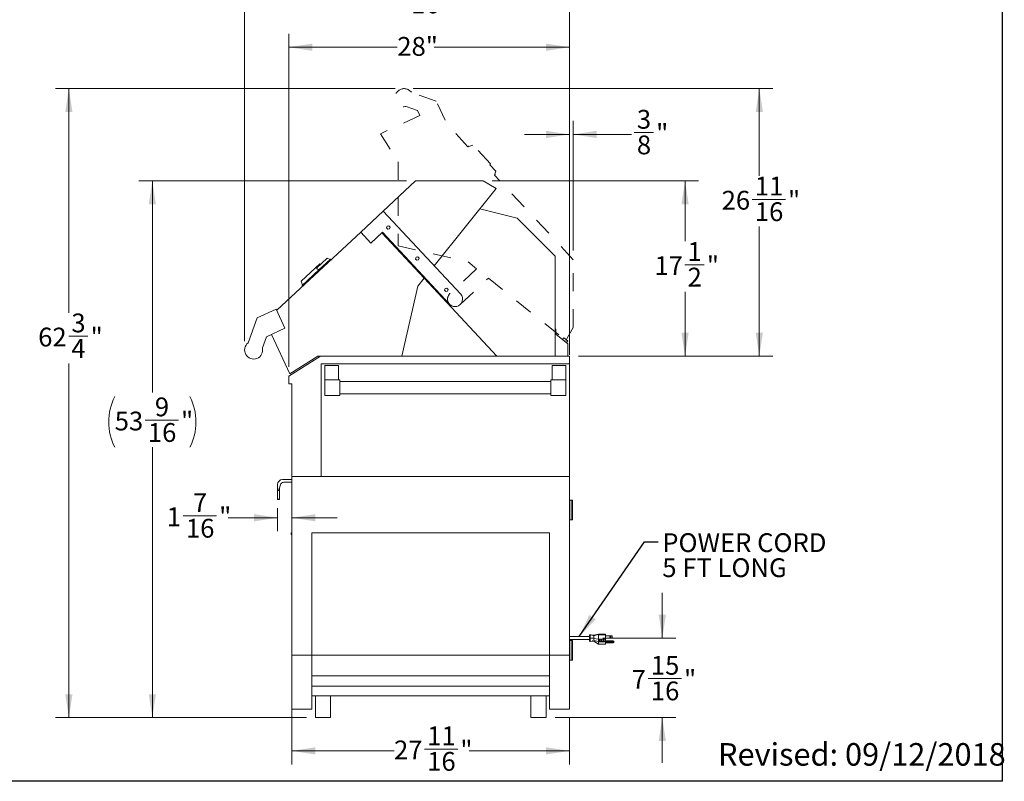
# Model space of a CAD drawing. Units: inches. Extents: x 0.4 to 10.6, y 0.4 to 8.1.
# Drawn here: x 5.2 to 10.6, y 0.4 to 4.6 of the extents above; entities that cross this region are included whole.
import ezdxf

# ---------------------------------------------------------------- set-up
doc = ezdxf.new("R2010")
doc.units = ezdxf.units.IN
doc.header["$MEASUREMENT"] = 0
doc.linetypes.add('CENTERX2', pattern=[0.8, 0.5, -0.1, 0.1, -0.1])
doc.styles.add('SLDTEXTSTYLE0', font='ARIAL.TTF', dxfattribs={"width": 0.948})
doc.styles.get("Standard").update_dxf_attribs({"font": 'ARIAL.TTF'})
doc.dimstyles.new('SLDDIMSTYLE0', dxfattribs={"dimtxt": 0.101115, "dimasz": 0.13, "dimexe": 0, "dimexo": 0.0625, "dimgap": 0.025279, "dimtad": 0, "dimtih": 1, "dimtoh": 1, "dimdec": 3, "dimlfac": 18, "dimrnd": 1e-09, "dimzin": 12, "dimdsep": 46, "dimlunit": 5, "dimtxsty": 'SLDTEXTSTYLE0', "dimsah": 1, "dimcen": 0.09, "dimadec": 0, "dimazin": 3, "dimtfac": 1, "dimtdec": 3, "dimtofl": 0, "dimtmove": 0, "dimatfit": 3, "dimfxl": 1, "dimfrac": 2, "dimtolj": 1, "dimtzin": 12, "dimarcsym": 0})
doc.dimstyles.new('SLDDIMSTYLE1', dxfattribs={"dimtxt": 0.101115, "dimasz": 0.13, "dimexe": 0, "dimexo": 0.0625, "dimgap": 0.025279, "dimtad": 0, "dimtih": 1, "dimtoh": 1, "dimdec": 6, "dimlfac": 18, "dimrnd": 1e-09, "dimzin": 12, "dimdsep": 46, "dimlunit": 5, "dimtxsty": 'SLDTEXTSTYLE0', "dimsah": 1, "dimcen": 0.09, "dimadec": 0, "dimazin": 3, "dimtfac": 1, "dimtdec": 3, "dimtofl": 0, "dimtmove": 0, "dimatfit": 3, "dimfxl": 1, "dimfrac": 2, "dimtolj": 1, "dimtzin": 12, "dimarcsym": 0})
doc.dimstyles.new('SLDDIMSTYLE3', dxfattribs={"dimtxt": 0.101115, "dimasz": 0.13, "dimexe": 0, "dimexo": 0.0625, "dimgap": 0.025279, "dimtad": 0, "dimtih": 1, "dimtoh": 1, "dimdec": 6, "dimlfac": 18, "dimrnd": 1e-09, "dimzin": 12, "dimdsep": 46, "dimlunit": 5, "dimtxsty": 'SLDTEXTSTYLE0', "dimsah": 1, "dimcen": 0.09, "dimadec": 0, "dimazin": 3, "dimtfac": 1, "dimtdec": 3, "dimtmove": 0, "dimatfit": 0, "dimfxl": 1, "dimfrac": 2, "dimtolj": 1, "dimtzin": 12, "dimarcsym": 0})
doc.dimstyles.new('SLDDIMSTYLE4', dxfattribs={"dimtxt": 0.18, "dimasz": 0.13, "dimexe": 0, "dimexo": 0.0625, "dimgap": 0, "dimtad": 0, "dimtih": 1, "dimtoh": 1, "dimdec": 0, "dimrnd": 1e-09, "dimzin": 0, "dimdsep": 46, "dimlunit": 5, "dimtxsty": 'Standard', "dimsah": 1, "dimcen": 0.09, "dimadec": 0, "dimazin": 0, "dimtfac": 0.13, "dimtdec": 0, "dimtofl": 0, "dimtmove": 0, "dimatfit": 3, "dimfxl": 1, "dimfrac": 2, "dimtolj": 1, "dimtzin": 0, "dimarcsym": 0})

# ---------------------------------------------------------------- blocks, each defined once
blk = doc.blocks.new('Block6')
at = {"color": 7, "linetype": 'CENTERX2', "lineweight": 15}
for p, q in [((5.56, 23.85), (3.078, 24.754)), ((6.439, 21.964), (5.56, 23.85)), ((2.575, 23.34), (3.686, 22.936)), ((3.686, 22.936), (3.918, 22.443)), ((3.918, 22.443), (0, 20.616)), ((8.729, 19.319), (6.339, 21.883)), ((0, 20.616), (1.747, 17.82)), ((8.794, 19.379), (8.729, 19.319)), ((8.829, 19.342), (8.794, 19.379)), ((9.228, 19.473), (8.829, 19.342)), ((10.964, 17.612), (9.228, 19.473)), ((1.747, 17.82), (1.747, 9.435)), ((10.925, 17.516), (10.964, 17.612)), ((10.925, 17.516), (11.521, 16.876)), ((11.521, 16.876), (11.402, 16.583)), ((11.437, 16.545), (11.372, 16.485)), ((19.239, 8.049), (11.372, 16.485)), ((11.437, 16.545), (11.402, 16.583)), ((1.747, 9.435), (8.747, 7.819)), ((19.239, 1.299), (19.239, 8.049)), ((9.588, 7.144), (6.929, 4.664)), ((8.747, 7.819), (9.588, 7.144)), ((7.952, 3.567), (10.77, 6.195)), ((10.77, 6.195), (18.489, 0)), ((18.489, 0), (19.239, 1.299))]:
    blk.add_line(p, q, dxfattribs=at)
for centre, radius, start, end in [((2.358, 24.213), 0.9, 36.88958, 283.99901), ((7.44, 4.115), 0.75, 133, 313)]:
    blk.add_arc(centre, radius, start, end, dxfattribs=at)
blk = doc.blocks.new('_D_8')
at = {"color": 7, "linetype": 'Continuous', "lineweight": 0}
for p, q in [((7.3591, 4.214), (9.3529, 4.214)), ((9.2779, 4.214), (9.2779, 3.7305)), ((9.2385, 3.6004), (9.4223, 3.6004)), ((9.2779, 2.7311), (9.2779, 3.4497)), ((8.2754, 2.7311), (9.3529, 2.7311))]:
    blk.add_line(p, q, dxfattribs=at)
for points in [[(9.2779, 4.214), (9.2579, 4.084), (9.2979, 4.084)], [(9.2779, 2.7311), (9.2979, 2.8611), (9.2579, 2.8611)]]:
    blk.add_solid(points, dxfattribs=at)
at = {"color": 7, "linetype": 'Continuous', "lineweight": 0, "attachment_point": 1, "style": 'SLDTEXTSTYLE0'}
for s, insert, char_height in [('11', (9.2532, 3.7259), 0.10417), ('26', (9.0694, 3.6476), 0.10417), ('"', (9.437, 3.6476), 0.1042), ('16', (9.2532, 3.584), 0.10417)]:
    blk.add_mtext(s, dxfattribs=dict(at, insert=insert, char_height=char_height))
blk = doc.blocks.new('_D_9')
at = {"color": 7, "linetype": 'Continuous', "lineweight": 0}
for p, q in [((8.2254, 2.7811), (8.2254, 4.0352)), ((8.2469, 3.316), (8.2469, 4.0352)), ((8.2254, 3.9602), (7.9754, 3.9602)), ((8.2469, 3.9602), (8.5698, 3.9602)), ((8.5845, 3.9705), (8.6912, 3.9705))]:
    blk.add_line(p, q, dxfattribs=at)
for points in [[(8.2254, 3.9602), (8.0954, 3.9802), (8.0954, 3.9402)], [(8.2469, 3.9602), (8.3769, 3.9402), (8.3769, 3.9802)]]:
    blk.add_solid(points, dxfattribs=at)
at = {"color": 7, "linetype": 'Continuous', "lineweight": 0, "char_height": 0.1042, "attachment_point": 1, "style": 'SLDTEXTSTYLE0'}
for s, insert in [('3', (8.5993, 4.096)), ('"', (8.7059, 4.0177)), ('8', (8.5993, 3.9541))]:
    blk.add_mtext(s, dxfattribs=dict(at, insert=insert))
blk = doc.blocks.new('_D_10')
at = {"color": 7, "linetype": 'Continuous', "lineweight": 0}
for p, q in [((7.2591, 4.214), (5.3757, 4.214)), ((5.4507, 4.214), (5.4507, 2.9721)), ((5.4498, 2.8421), (5.5565, 2.8421)), ((5.4507, 0.7279), (5.4507, 2.6914)), ((6.7671, 0.7279), (5.3757, 0.7279))]:
    blk.add_line(p, q, dxfattribs=at)
for points in [[(5.4507, 4.214), (5.4307, 4.084), (5.4707, 4.084)], [(5.4507, 0.7279), (5.4707, 0.8579), (5.4307, 0.8579)]]:
    blk.add_solid(points, dxfattribs=at)
at = {"color": 7, "linetype": 'Continuous', "lineweight": 0, "attachment_point": 1, "style": 'SLDTEXTSTYLE0'}
for s, insert, char_height in [('3', (5.4645, 2.9675), 0.1042), ('"', (5.5712, 2.8892), 0.1042), ('62', (5.2807, 2.8892), 0.10417), ('4', (5.4645, 2.8257), 0.1042)]:
    blk.add_mtext(s, dxfattribs=dict(at, insert=insert, char_height=char_height))
blk = doc.blocks.new('_D_11')
at = {"color": 7, "linetype": 'Continuous', "lineweight": 0}
for p, q in [((8.7401, 1.1691), (8.7401, 1.4191)), ((8.4101, 1.1691), (8.8151, 1.1691)), ((8.6621, 0.9445), (8.8459, 0.9445)), ((8.1455, 0.7279), (8.8151, 0.7279)), ((8.7401, 0.7279), (8.7401, 0.4779))]:
    blk.add_line(p, q, dxfattribs=at)
for points in [[(8.7401, 1.1691), (8.7601, 1.2991), (8.7201, 1.2991)], [(8.7401, 0.7279), (8.7201, 0.5979), (8.7601, 0.5979)]]:
    blk.add_solid(points, dxfattribs=at)
at = {"color": 7, "linetype": 'Continuous', "lineweight": 0, "attachment_point": 1, "style": 'SLDTEXTSTYLE0'}
for s, insert, char_height in [('15', (8.6769, 1.07), 0.10417), ('7', (8.5702, 0.9917), 0.1042), ('"', (8.8607, 0.9917), 0.1042), ('16', (8.6769, 0.9281), 0.10417)]:
    blk.add_mtext(s, dxfattribs=dict(at, insert=insert, char_height=char_height))
blk = doc.blocks.new('_D_12')
at = {"color": 7, "linetype": 'Continuous', "lineweight": 0}
for p, q in [((6.4249, 2.8151), (6.4249, 4.8167)), ((8.2254, 2.7395), (8.2254, 4.8167)), ((7.3337, 4.752), (7.5175, 4.752)), ((6.4249, 4.7417), (7.1646, 4.7417)), ((8.2254, 4.7417), (7.5817, 4.7417))]:
    blk.add_line(p, q, dxfattribs=at)
for points in [[(6.4249, 4.7417), (6.5549, 4.7217), (6.5549, 4.7617)], [(8.2254, 4.7417), (8.0954, 4.7617), (8.0954, 4.7217)]]:
    blk.add_solid(points, dxfattribs=at)
at = {"color": 7, "linetype": 'Continuous', "lineweight": 0, "attachment_point": 1, "style": 'SLDTEXTSTYLE0'}
for s, insert, char_height in [('7', (7.387, 4.8774), 0.1042), ('"', (7.5323, 4.7991), 0.1042), ('32', (7.1646, 4.7991), 0.10417), ('16', (7.3485, 4.7356), 0.10417)]:
    blk.add_mtext(s, dxfattribs=dict(at, insert=insert, char_height=char_height))
blk = doc.blocks.new('_D_13')
at = {"color": 7, "linetype": 'Continuous', "lineweight": 0}
for p, q in [((6.6699, 2.6712), (6.6699, 4.5185)), ((8.2254, 2.7811), (8.2254, 4.5185)), ((6.6699, 4.4435), (7.2713, 4.4435)), ((8.2254, 4.4435), (7.475, 4.4435))]:
    blk.add_line(p, q, dxfattribs=at)
for points in [[(6.6699, 4.4435), (6.7999, 4.4235), (6.7999, 4.4635)], [(8.2254, 4.4435), (8.0954, 4.4635), (8.0954, 4.4235)]]:
    blk.add_solid(points, dxfattribs=at)
at = {"color": 7, "linetype": 'Continuous', "lineweight": 0, "insert": (7.2713, 4.5002), "char_height": 0.10417, "attachment_point": 1, "style": 'SLDTEXTSTYLE0'}
blk.add_mtext('28"', dxfattribs=at)
blk = doc.blocks.new('_D_14')
at = {"color": 7, "linetype": 'Continuous', "lineweight": 0}
for p, q in [((6.6872, 1.0248), (6.6872, 0.4686)), ((8.2254, 0.7241), (8.2254, 0.4686)), ((7.4222, 0.5539), (7.606, 0.5539)), ((6.6872, 0.5436), (7.2531, 0.5436)), ((8.2254, 0.5436), (7.6701, 0.5436))]:
    blk.add_line(p, q, dxfattribs=at)
for points in [[(6.6872, 0.5436), (6.8172, 0.5236), (6.8172, 0.5636)], [(8.2254, 0.5436), (8.0954, 0.5636), (8.0954, 0.5236)]]:
    blk.add_solid(points, dxfattribs=at)
at = {"color": 7, "linetype": 'Continuous', "lineweight": 0, "attachment_point": 1, "style": 'SLDTEXTSTYLE0'}
for s, insert, char_height in [('11', (7.4369, 0.6794), 0.10417), ('27', (7.2531, 0.6011), 0.10417), ('"', (7.6207, 0.6011), 0.1042), ('16', (7.4369, 0.5375), 0.10417)]:
    blk.add_mtext(s, dxfattribs=dict(at, insert=insert, char_height=char_height))
blk = doc.blocks.new('_D_15')
at = {"color": 7, "linetype": 'Continuous', "lineweight": 0}
for p, q in [((7.7979, 3.7029), (8.9413, 3.7029)), ((8.8663, 3.7029), (8.8663, 3.3679)), ((8.8655, 3.2378), (8.9721, 3.2378)), ((8.8663, 2.7311), (8.8663, 3.0872)), ((8.2754, 2.7311), (8.9413, 2.7311))]:
    blk.add_line(p, q, dxfattribs=at)
for points in [[(8.8663, 3.7029), (8.8463, 3.5729), (8.8863, 3.5729)], [(8.8663, 2.7311), (8.8863, 2.8611), (8.8463, 2.8611)]]:
    blk.add_solid(points, dxfattribs=at)
at = {"color": 7, "linetype": 'Continuous', "lineweight": 0, "attachment_point": 1, "style": 'SLDTEXTSTYLE0'}
for s, insert, char_height in [('1', (8.8802, 3.3633), 0.1042), ('17', (8.6964, 3.285), 0.10417), ('"', (8.9869, 3.285), 0.1042), ('2', (8.8802, 3.2214), 0.1042)]:
    blk.add_mtext(s, dxfattribs=dict(at, insert=insert, char_height=char_height))
blk = doc.blocks.new('_D_16')
at = {"color": 7, "linetype": 'Continuous', "lineweight": 0}
for p, q in [((6.6075, 1.889), (6.6075, 1.7607)), ((6.085, 1.8461), (6.2688, 1.8461)), ((6.6075, 1.8357), (6.333, 1.8357)), ((6.6872, 1.8357), (6.9372, 1.8357))]:
    blk.add_line(p, q, dxfattribs=at)
for points in [[(6.6075, 1.8357), (6.4775, 1.8557), (6.4775, 1.8157)], [(6.6872, 1.8357), (6.8172, 1.8157), (6.8172, 1.8557)]]:
    blk.add_solid(points, dxfattribs=at)
at = {"color": 7, "linetype": 'Continuous', "lineweight": 0, "attachment_point": 1, "style": 'SLDTEXTSTYLE0'}
for s, insert, char_height in [('7', (6.1383, 1.9715), 0.1042), ('1', (5.9931, 1.8932), 0.1042), ('"', (6.2836, 1.8932), 0.1042), ('16', (6.0997, 1.8297), 0.10417)]:
    blk.add_mtext(s, dxfattribs=dict(at, insert=insert, char_height=char_height))
blk = doc.blocks.new('_D_17')
at = {"color": 7, "linetype": 'Continuous', "lineweight": 0}
for p, q in [((7.3229, 3.7029), (5.8384, 3.7029)), ((5.9134, 3.7029), (5.9134, 2.5299)), ((5.8739, 2.3768), (6.0578, 2.3768)), ((5.9134, 0.7279), (5.9134, 2.2261)), ((6.7671, 0.7279), (5.8384, 0.7279))]:
    blk.add_line(p, q, dxfattribs=at)
for centre, start, end in [((5.9856, 2.3664), 153.4349, 206.5651), ((5.8412, 2.3664), 333.4349, 26.5651)]:
    blk.add_arc(centre, 0.3139, start, end, dxfattribs=at)
for points in [[(5.9134, 3.7029), (5.8934, 3.5729), (5.9334, 3.5729)], [(5.9134, 0.7279), (5.9334, 0.8579), (5.8934, 0.8579)]]:
    blk.add_solid(points, dxfattribs=at)
at = {"color": 7, "linetype": 'Continuous', "lineweight": 0, "attachment_point": 1, "style": 'SLDTEXTSTYLE0'}
for s, insert, char_height in [('9', (5.9273, 2.5022), 0.1042), ('53', (5.7049, 2.4239), 0.10417), ('"', (6.0725, 2.4239), 0.1042), ('16', (5.8887, 2.3603), 0.10417)]:
    blk.add_mtext(s, dxfattribs=dict(at, insert=insert, char_height=char_height))
blk = doc.blocks.new('SW_NOTE_0')
at = {"color": 0, "linetype": 'Continuous', "lineweight": 0, "char_height": 0.10417, "attachment_point": 1, "style": 'SLDTEXTSTYLE0'}
for s, insert in [('POWER CORD', (0.0233, 0.0469)), ('5 FT LONG', (0.0233, -0.092))]:
    blk.add_mtext(s, dxfattribs=dict(at, insert=insert))

msp = doc.modelspace()

# ---------------------------------------------------------------- linework, layer by layer
at = {"color": 7, "linetype": 'Continuous', "lineweight": 30}
for p, q in [((10.625, 0.375), (10.625, 8.125)), ((0.375, 0.37804857), (10.625, 0.37804857))]:
    msp.add_line(p, q, dxfattribs=at)
at = {"color": 7, "linetype": 'Continuous', "lineweight": 15}
for p, q in [((7.3728852, 3.70291155), (7.19330041, 3.53544602)), ((7.7478852, 3.70291155), (7.3728852, 3.70291155)), ((7.47587951, 3.23241704), (7.82005398, 3.66124488)), ((7.82005398, 3.66124488), (7.7478852, 3.70291155)), ((7.93473112, 3.49618933), (7.72962682, 3.54857621)), ((7.19330041, 3.53544602), (7.06827955, 3.41886219)), ((7.62189849, 3.07583085), (7.19330041, 3.53544602)), ((8.1460089, 3.28491155), (7.93473112, 3.49618933)), ((7.21419057, 3.4519491), (7.21126468, 3.44237897)), ((7.21126468, 3.44237897), (7.21808972, 3.43506002)), ((7.22394148, 3.45420028), (7.21419057, 3.4519491)), ((7.23076652, 3.44688133), (7.22394148, 3.45420028)), ((7.22784063, 3.4373112), (7.23076652, 3.44688133)), ((7.06827955, 3.41886219), (6.60435105, 2.98624186)), ((7.12511275, 3.35791605), (7.06827955, 3.41886219)), ((7.12511275, 3.35791605), (7.18918746, 3.41766668)), ((7.18605889, 3.41474925), (7.12511275, 3.35791605)), ((7.4204679, 3.16337636), (7.18605889, 3.41474925)), ((7.18918746, 3.41766668), (7.56095234, 3.01899766)), ((7.21808972, 3.43506002), (7.22784063, 3.4373112)), ((7.37521796, 3.27926837), (7.37229207, 3.26969824)), ((7.38496887, 3.28151954), (7.37521796, 3.27926837)), ((7.39179391, 3.27420059), (7.38496887, 3.28151954)), ((8.1460089, 2.73113377), (8.1460089, 3.28491155)), ((6.73821427, 3.1467206), (6.841632, 3.24315919)), ((6.82298312, 3.21864354), (6.8825005, 3.2741444)), ((6.83604539, 3.20898505), (6.90086819, 3.26943328)), ((6.84694859, 3.2409917), (6.841632, 3.24315919)), ((6.8825005, 3.2741444), (6.89879602, 3.26750095)), ((6.90086819, 3.26943328), (6.9042024, 3.26585778)), ((7.37229207, 3.26969824), (7.37911711, 3.26237929)), ((7.37911711, 3.26237929), (7.38886802, 3.26463046)), ((7.38886802, 3.26463046), (7.39179391, 3.27420059)), ((6.74342399, 3.12261419), (6.83604539, 3.20898505)), ((6.82298312, 3.21864354), (6.83545919, 3.2084384)), ((6.83604539, 3.20898505), (6.83937961, 3.20540954)), ((7.4204679, 3.16337636), (7.42317348, 3.1667474)), ((6.73821427, 3.1467206), (6.74549616, 3.12454652)), ((6.74342399, 3.12261419), (6.74675821, 3.11903868)), ((7.29589043, 2.73113377), (7.38567251, 3.12002266)), ((7.38567251, 3.12002266), (7.4204679, 3.16337636)), ((7.42021854, 3.16306566), (7.38567251, 3.12002266)), ((7.82300154, 2.73113377), (7.42021854, 3.16306566)), ((7.53624535, 3.10658763), (7.53331947, 3.0970175)), ((7.53331947, 3.0970175), (7.5401445, 3.08969855)), ((7.54599626, 3.10883881), (7.53624535, 3.10658763)), ((7.5401445, 3.08969855), (7.54989541, 3.09194973)), ((7.5528213, 3.10151986), (7.54599626, 3.10883881)), ((7.54989541, 3.09194973), (7.5528213, 3.10151986)), ((6.59985533, 2.99180782), (6.49504284, 2.94293296)), ((6.64861591, 2.88732259), (6.59985533, 2.99180782)), ((6.60435105, 2.98624186), (6.60279208, 2.9855149)), ((6.49504284, 2.94293296), (6.44485504, 2.80504311)), ((6.52338378, 2.77714867), (6.54583803, 2.83884121)), ((6.54583803, 2.83884121), (6.64861591, 2.88732259)), ((6.57321482, 2.85175512), (6.67472296, 2.63407023)), ((8.14934223, 2.8804671), (8.1460089, 2.8804671)), ((8.14957277, 2.85268933), (8.14934223, 2.8804671)), ((8.21612001, 2.79880044), (8.14957277, 2.85268933)), ((8.19504561, 2.83373781), (8.18630505, 2.82294412)), ((8.19504561, 2.83373781), (8.216633, 2.81625669)), ((8.20789244, 2.80546299), (8.216633, 2.81625669)), ((8.21612001, 2.73113377), (8.21612001, 2.79880044)), ((6.84581013, 2.73113377), (6.66988235, 2.6212019)), ((6.67472296, 2.63407023), (6.8300571, 2.73113377)), ((6.8300571, 2.73113377), (6.84581013, 2.73113377)), ((8.22543791, 2.73113377), (6.84581013, 2.73113377)), ((8.22543791, 2.6894671), (8.22543791, 2.73113377)), ((6.84866013, 2.6894671), (8.22543791, 2.6894671)), ((6.84866013, 2.6894671), (6.84866013, 2.0644671)), ((6.84866013, 2.6894671), (8.22541013, 2.6894671)), ((6.94520181, 2.6792171), (6.86895181, 2.6792171)), ((6.86895181, 2.59968054), (6.86895181, 2.6792171)), ((6.94520181, 2.59968054), (6.94520181, 2.6792171)), ((8.12886845, 2.59968054), (8.12886845, 2.6792171)), ((8.12886845, 2.6792171), (8.20511845, 2.6792171)), ((8.20511845, 2.59968054), (8.20511845, 2.6792171)), ((8.22541013, 2.6894671), (8.22541013, 2.0644671)), ((6.66988235, 2.6212019), (6.66988235, 2.57835599)), ((6.66988235, 2.57835599), (6.68721569, 2.57835599)), ((6.68721569, 2.57835599), (6.68721569, 2.0644671)), ((6.94520181, 2.59968054), (6.86895181, 2.59968054)), ((6.86895181, 2.51302266), (6.86895181, 2.59968054)), ((6.95214625, 2.59985599), (6.94520181, 2.59985599)), ((6.95214625, 2.59985599), (6.95214625, 2.51302266)), ((8.12192401, 2.59116155), (6.95214625, 2.59116155)), ((8.12886845, 2.59985599), (8.12192401, 2.59985599)), ((8.12192401, 2.59985599), (8.12192401, 2.51302266)), ((8.12886845, 2.59968054), (8.20511845, 2.59968054)), ((8.20511845, 2.51302266), (8.20511845, 2.59968054)), ((6.86895181, 2.51302266), (6.95214625, 2.51302266)), ((6.95214625, 2.5217171), (8.12192401, 2.5217171)), ((8.12192401, 2.51302266), (8.20511845, 2.51302266)), ((6.61789246, 2.00239012), (6.62548219, 2.02293753)), ((6.68721569, 2.04710599), (6.63525357, 2.04710599)), ((6.64777284, 2.0332171), (6.68709447, 2.0332171)), ((6.68709447, 2.0332171), (6.68721569, 2.04016155)), ((6.68721569, 2.0644671), (6.84866013, 2.0644671)), ((6.68721569, 1.07476193), (6.68721569, 2.0644671)), ((6.68721569, 2.0644671), (8.22541013, 2.0644671)), ((6.84866013, 2.0644671), (8.22541013, 2.0644671)), ((8.22541013, 1.07476193), (8.22541013, 2.0644671)), ((6.60747579, 2.01932822), (6.60747579, 1.99477145)), ((6.60747579, 1.99477145), (6.61789246, 1.99477145)), ((6.60747579, 1.98758755), (6.60747579, 1.99477145)), ((6.61789246, 1.98758755), (6.60747579, 1.98758755)), ((6.60747579, 1.98758755), (6.60747579, 1.93904585)), ((6.61789246, 2.00239012), (6.61789246, 1.99477145)), ((6.61789246, 1.99477145), (6.61789246, 1.98758755)), ((6.61789246, 1.93904585), (6.61789246, 1.98758755)), ((6.60747579, 1.93904585), (6.61789246, 1.93904585)), ((6.60747579, 1.93599488), (6.60747579, 1.93904585)), ((6.61789246, 1.93599488), (6.60747579, 1.93599488)), ((6.61789246, 1.93904585), (6.61789246, 1.93599488)), ((8.22541013, 1.93378666), (8.23448712, 1.93378666)), ((8.23448712, 1.82442533), (8.23448712, 1.93378666)), ((8.23448712, 1.93378666), (8.24268922, 1.93378666)), ((8.24268922, 1.82442533), (8.24268922, 1.93378666)), ((8.22541013, 1.82442533), (8.23448712, 1.82442533)), ((8.23448712, 1.82442533), (8.24268922, 1.82442533)), ((6.68200735, 1.74480044), (6.68200735, 1.7519671)), ((6.68200735, 1.7519671), (6.68721569, 1.7519671)), ((6.68721569, 1.74999488), (6.68547958, 1.74999488)), ((6.68547958, 1.74999488), (6.68547958, 1.74480044)), ((6.7983268, 1.7519671), (8.11429902, 1.7519671)), ((6.7983268, 1.7519671), (6.7983268, 1.07476193)), ((8.11429902, 1.07476193), (8.11429902, 1.7519671)), ((8.33652124, 1.17747636), (8.22541013, 1.17747636)), ((8.22541013, 1.1608097), (8.33652124, 1.1608097)), ((8.22541013, 1.15600888), (8.23448712, 1.15600888)), ((8.23448712, 1.04664755), (8.23448712, 1.15600888)), ((8.23448712, 1.15600888), (8.24268922, 1.15600888)), ((8.24268922, 1.04664755), (8.24268922, 1.15600888)), ((8.33954112, 1.16914303), (8.33652124, 1.16914303)), ((8.36014904, 1.18580824), (8.33954112, 1.1876112)), ((8.33954112, 1.16914303), (8.33954112, 1.15296149)), ((8.36013236, 1.16914303), (8.33954112, 1.16914303)), ((8.33954112, 1.15067486), (8.36013637, 1.15247672)), ((8.38652124, 1.1897029), (8.35997329, 1.18578623)), ((8.38434104, 1.18899812), (8.36013235, 1.18117224)), ((8.36013235, 1.15247636), (8.38668065, 1.13571336)), ((8.38652124, 1.14969519), (8.36013266, 1.15577706)), ((8.36013271, 1.16624223), (8.38652124, 1.16192513)), ((8.42541013, 1.14803624), (8.38651669, 1.14803624)), ((8.42541013, 1.1897029), (8.38652124, 1.1897029)), ((8.38652124, 1.18692513), (8.38652124, 1.16192513)), ((8.42541013, 1.18692513), (8.38652124, 1.18692513)), ((8.38652124, 1.16192513), (8.3920768, 1.16192513)), ((8.38652124, 1.14969519), (8.38652124, 1.16192513)), ((8.3920768, 1.14969519), (8.38652124, 1.14969519)), ((8.3920768, 1.16192513), (8.42541013, 1.16192513)), ((8.3920768, 1.14969519), (8.3920768, 1.16192513)), ((8.42541013, 1.1511568), (8.3920768, 1.1511568)), ((8.42541013, 1.14969519), (8.3920768, 1.14969519)), ((8.40027124, 1.16180924), (8.40027124, 1.1512719)), ((8.40277124, 1.16180924), (8.40027124, 1.16180924)), ((8.40027124, 1.1512719), (8.40277124, 1.1512719)), ((8.40096569, 1.15212019), (8.40096569, 1.16096095)), ((8.4020768, 1.15212019), (8.4020768, 1.16096095)), ((8.40277124, 1.1512719), (8.40277124, 1.16180924)), ((8.41304902, 1.16180924), (8.41304902, 1.1512719)), ((8.41554902, 1.16180924), (8.41304902, 1.16180924)), ((8.41304902, 1.1512719), (8.41554902, 1.1512719)), ((8.41374346, 1.16096095), (8.41374346, 1.15212019)), ((8.41485458, 1.16096095), (8.41485458, 1.15212019)), ((8.41554902, 1.1512719), (8.41554902, 1.16180924)), ((8.42541013, 1.1897029), (8.42541013, 1.18692513)), ((8.42541013, 1.18692513), (8.42541013, 1.16192513)), ((8.42541013, 1.18164735), (8.46013235, 1.18164735)), ((8.46013235, 1.16775846), (8.42541013, 1.16775846)), ((8.42541013, 1.16192513), (8.42541013, 1.1511568)), ((8.46749346, 1.15317513), (8.42541013, 1.15317513)), ((8.42541013, 1.1511568), (8.42541013, 1.14969519)), ((8.42541013, 1.14803624), (8.42541013, 1.14969519)), ((8.42541013, 1.14803624), (8.42541013, 1.13581401)), ((8.42541013, 1.14803624), (8.46749346, 1.14803624)), ((8.46013235, 1.18164735), (8.46152124, 1.18025846)), ((8.46152124, 1.16914735), (8.46013235, 1.16775846)), ((8.46152124, 1.18025846), (8.46291013, 1.17886957)), ((8.46152124, 1.18025846), (8.46152124, 1.16914735)), ((8.46291013, 1.17053624), (8.46152124, 1.16914735)), ((8.46291013, 1.17886957), (8.46291013, 1.17053624)), ((8.46749346, 1.14803624), (8.46749346, 1.15317513)), ((8.46749346, 1.14289735), (8.46749346, 1.14803624)), ((8.38652166, 1.13581401), (8.42541013, 1.13581401)), ((8.42541013, 1.14289735), (8.46749346, 1.14289735)), ((6.7983268, 1.07476193), (6.68721569, 1.07476193)), ((6.68721569, 0.77409422), (6.68721569, 1.07476193)), ((6.7983268, 0.77409422), (6.7983268, 1.07476193)), ((8.11429902, 1.07392434), (6.7983268, 1.07392434)), ((8.11429902, 1.07476193), (8.22541013, 1.07476193)), ((8.11429902, 0.77409422), (8.11429902, 1.07476193)), ((8.22541013, 0.77409422), (8.22541013, 1.07476193)), ((8.22541013, 1.04664755), (8.23448712, 1.04664755)), ((8.23448712, 1.04664755), (8.24268922, 1.04664755)), ((8.11429902, 0.96030044), (6.7983268, 0.96030044)), ((8.11429902, 0.90218933), (6.7983268, 0.90218933)), ((8.11429902, 0.84918933), (6.7983268, 0.84918933)), ((6.81711066, 0.72792755), (6.81711066, 0.84918933)), ((6.900444, 0.72792755), (6.900444, 0.84918933)), ((8.01218182, 0.72792755), (8.01218182, 0.84918933)), ((8.09551515, 0.72792755), (8.09551515, 0.84918933)), ((6.7983268, 0.77409422), (6.68721569, 0.77409422)), ((8.11429902, 0.77409422), (8.22541013, 0.77409422)), ((6.81711066, 0.72792755), (6.900444, 0.72792755)), ((8.01218182, 0.72792755), (8.09551515, 0.72792755))]:
    msp.add_line(p, q, dxfattribs=at)
at = {"color": 8, "linetype": 'Continuous', "lineweight": 15}
for p, q in [((8.33954112, 1.1876112), (8.33954112, 1.16914303)), ((8.33954112, 1.15171409), (8.33954112, 1.15067486)), ((8.34037345, 1.15171342), (8.34050394, 1.15307535)), ((8.34342488, 1.18497612), (8.3435534, 1.18631745)), ((8.35310072, 1.15408539), (8.35297033, 1.15272453)), ((8.35582946, 1.18398025), (8.35595798, 1.18532163))]:
    msp.add_line(p, q, dxfattribs=at)
at = {"color": 7, "linetype": 'Continuous', "lineweight": 15}
for centre, radius, start, end in [((7.59142542, 3.04741425), 0.04166667, 223, 43), ((6.47486878, 2.76505341), 0.05, 126.88957991, 13.99900528), ((6.63525357, 2.01932822), 0.02777778, 90, 180), ((6.63525357, 2.01932822), 0.01041667, 121.00271913, 159.7269438), ((6.64777284, 1.99849488), 0.03472222, 90, 121.00271913), ((6.68374346, 1.74480044), 0.00173611, 180, 0), ((8.33929902, 1.18484399), 0.00277778, 85, 180), ((8.33929902, 1.15344207), 0.00277778, 180, 275), ((8.45179902, 1.1747029), 0.00333333, 90, 270), ((8.45179902, 1.1747029), 0.00333333, 270, 90), ((8.46749346, 1.14803624), 0.00513889, 0, 90), ((8.46749346, 1.14803624), 0.00513889, 270, 0)]:
    msp.add_arc(centre, radius, start, end, dxfattribs=at)
for points, knots in [([(8.33652124, 1.18484399), (8.33652124, 1.18484399), (8.33652124, 1.1831897), (8.33652124, 1.17730087), (8.33652124, 1.17330707), (8.33652124, 1.16914303)], [0, 0, 0, 0, 0.5, 0.5, 1, 1, 1, 1]), ([(8.33652124, 1.16914303), (8.33652124, 1.164979), (8.33652124, 1.16098519), (8.33652124, 1.15509636), (8.33652124, 1.15344207), (8.33652124, 1.15344207)], [0, 0, 0, 0, 0.5, 0.5, 1, 1, 1, 1]), ([(8.33954112, 1.15171409), (8.33926385, 1.15174051), (8.3390298, 1.15183596), (8.33870956, 1.15207615), (8.33862355, 1.15221923), (8.33862349, 1.15247331), (8.33870757, 1.15258538), (8.33902945, 1.15278291), (8.33926387, 1.15286838), (8.33954112, 1.15296149)], [0, 0, 0, 0, 0.25, 0.25, 0.5, 0.5, 0.75, 0.75, 1, 1, 1, 1]), ([(8.34037345, 1.15312921), (8.34060297, 1.15314763), (8.34082864, 1.15314377), (8.34125171, 1.15309353), (8.34144589, 1.1530471), (8.34193158, 1.15286072), (8.34212203, 1.15267214), (8.34212258, 1.15239387), (8.34207715, 1.15230109), (8.34190133, 1.15212907), (8.34177259, 1.1520504), (8.34128145, 1.15184277), (8.34083251, 1.15175026), (8.34037345, 1.15171342)], [0, 0, 0, 0, 0.125, 0.125, 0.25, 0.25, 0.5, 0.5, 0.625, 0.625, 0.75, 0.75, 1, 1, 1, 1]), ([(8.3435534, 1.18490166), (8.34332477, 1.18492001), (8.34310083, 1.18496054), (8.34268339, 1.18507918), (8.34249257, 1.18515693), (8.34201709, 1.18542038), (8.34183145, 1.18563796), (8.34183098, 1.18591518), (8.34187534, 1.18600041), (8.34204717, 1.18614418), (8.34217289, 1.18620234), (8.34265403, 1.18633221), (8.34309615, 1.18635415), (8.3435534, 1.18631745)], [0, 0, 0, 0, 0.125, 0.125, 0.25, 0.25, 0.5, 0.5, 0.625, 0.625, 0.75, 0.75, 1, 1, 1, 1]), ([(8.3435534, 1.18631745), (8.34378203, 1.18629911), (8.34400675, 1.18626675), (8.34442689, 1.18617617), (8.34461959, 1.18611812), (8.34510074, 1.18591377), (8.34528982, 1.1857322), (8.3452903, 1.18545507), (8.34524517, 1.18536176), (8.34507066, 1.18519007), (8.34494308, 1.18511247), (8.3444562, 1.18492274), (8.34401065, 1.18486496), (8.3435534, 1.18490166)], [0, 0, 0, 0, 0.125, 0.125, 0.25, 0.25, 0.5, 0.5, 0.625, 0.625, 0.75, 0.75, 1, 1, 1, 1]), ([(8.35297033, 1.15272453), (8.35273911, 1.15270596), (8.35251298, 1.15270175), (8.35208859, 1.15272327), (8.35189404, 1.1527492), (8.35156729, 1.15283205), (8.35143419, 1.15288966), (8.35125461, 1.15303164), (8.3512067, 1.15311765), (8.35120618, 1.15330427), (8.3512532, 1.15340638), (8.35143312, 1.15360789), (8.35156454, 1.15370672), (8.35205966, 1.15397445), (8.35250788, 1.15410319), (8.35297033, 1.15414032)], [0, 0, 0, 0, 0.125, 0.125, 0.25, 0.25, 0.375, 0.375, 0.5, 0.5, 0.625, 0.625, 0.75, 0.75, 1, 1, 1, 1]), ([(8.35297033, 1.15414032), (8.35319982, 1.15415875), (8.35342549, 1.15415465), (8.35384851, 1.15410352), (8.35404267, 1.15405645), (8.35452818, 1.15386813), (8.35471845, 1.15367838), (8.35471899, 1.15340014), (8.35467361, 1.15330765), (8.3544979, 1.15313654), (8.35436925, 1.15305851), (8.35387824, 1.15285278), (8.35342932, 1.15276138), (8.35297033, 1.15272453)], [0, 0, 0, 0, 0.125, 0.125, 0.25, 0.25, 0.5, 0.5, 0.625, 0.625, 0.75, 0.75, 1, 1, 1, 1]), ([(8.35595798, 1.18390584), (8.35572934, 1.1839242), (8.35550541, 1.18396501), (8.35508807, 1.18408456), (8.35489732, 1.18416295), (8.35442206, 1.18442826), (8.3542365, 1.18464696), (8.35423602, 1.1849242), (8.35428036, 1.18500918), (8.35445213, 1.18515208), (8.35457778, 1.18520961), (8.35505875, 1.18533759), (8.3555007, 1.18535835), (8.35595798, 1.18532163)], [0, 0, 0, 0, 0.125, 0.125, 0.25, 0.25, 0.5, 0.5, 0.625, 0.625, 0.75, 0.75, 1, 1, 1, 1]), ([(8.35595798, 1.18532163), (8.35618663, 1.18530327), (8.3564114, 1.18527116), (8.35683161, 1.18518148), (8.35702436, 1.18512406), (8.35750564, 1.18492163), (8.35769487, 1.18474124), (8.35769535, 1.18446408), (8.35765019, 1.18437051), (8.35747558, 1.18419791), (8.35734796, 1.18411969), (8.35686088, 1.18392803), (8.35641527, 1.18386912), (8.35595798, 1.18390584)], [0, 0, 0, 0, 0.125, 0.125, 0.25, 0.25, 0.5, 0.5, 0.625, 0.625, 0.75, 0.75, 1, 1, 1, 1]), ([(8.36013235, 1.18117224), (8.36013235, 1.1803907), (8.36013323, 1.17954053), (8.36013228, 1.17816669), (8.36013248, 1.17769214), (8.36013347, 1.17670902), (8.36013375, 1.17619994), (8.36013273, 1.17465606), (8.36013346, 1.17359361), (8.36013419, 1.17140248), (8.36013214, 1.17027218), (8.36013312, 1.16914303)], [0, 0, 0, 0, 0.25, 0.25, 0.375, 0.375, 0.5, 0.5, 0.75, 0.75, 1, 1, 1, 1]), ([(8.36013235, 1.15577712), (8.36013235, 1.15640806), (8.36013229, 1.15711186), (8.36013239, 1.15827553), (8.36013297, 1.15868282), (8.36013294, 1.1595195), (8.36013235, 1.15995037), (8.36013236, 1.16127998), (8.36013243, 1.16221529), (8.36013228, 1.16418772), (8.36013235, 1.16520219), (8.36013235, 1.16624225)], [0, 0, 0, 0, 0.25, 0.25, 0.375, 0.375, 0.5, 0.5, 0.75, 0.75, 1, 1, 1, 1]), ([(8.36013306, 1.18562559), (8.36013294, 1.18559876), (8.36013264, 1.18553543), (8.36013231, 1.18367532), (8.36013234, 1.18181862), (8.36013235, 1.18117224)], [0, 0, 0, 0, 0.32393103671, 0.76463821548, 1, 1, 1, 1]), ([(8.36013235, 1.15577712), (8.36013242, 1.15496759), (8.36013257, 1.15320261), (8.36013245, 1.15219712), (8.36013243, 1.15250677), (8.36013243, 1.15252174)], [0, 0, 0, 0, 0.4463886257, 0.9732365709, 1, 1, 1, 1]), ([(8.38434104, 1.18899812), (8.38479771, 1.18915714), (8.38524643, 1.1893067), (8.38586501, 1.18950407), (8.38606315, 1.18956561), (8.38638926, 1.18966459), (8.38652124, 1.1897029), (8.38652124, 1.1897029)], [0, 0, 0, 0, 0.5, 0.5, 0.75, 0.75, 1, 1, 1, 1]), ([(8.38434104, 1.18899812), (8.38481499, 1.18880713), (8.38527359, 1.1885768), (8.38590012, 1.18809225), (8.38609682, 1.18790723), (8.38640703, 1.1874691), (8.38652124, 1.18720682), (8.38652124, 1.18692513)], [0, 0, 0, 0, 0.5, 0.5, 0.75, 0.75, 1, 1, 1, 1]), ([(8.38651669, 1.14803624), (8.38651857, 1.14643112), (8.38652205, 1.14344995), (8.38652175, 1.13970319), (8.38652095, 1.13716199), (8.38652177, 1.13584656), (8.38652169, 1.13595262), (8.38652166, 1.13598738)], [0, 0, 0, 0, 0.2506370756, 0.4655062951, 0.680378148, 0.89525018, 1, 1, 1, 1]), ([(8.40027124, 1.16180924), (8.40039432, 1.16180924), (8.4005106, 1.16176992), (8.40069691, 1.16165067), (8.40076695, 1.16157375), (8.40092517, 1.16132844), (8.40096569, 1.16114417), (8.40096569, 1.16096095)], [0, 0, 0, 0, 0.25, 0.25, 0.5, 0.5, 1, 1, 1, 1]), ([(8.40096569, 1.15212019), (8.40096569, 1.15193697), (8.40092644, 1.15175543), (8.40076769, 1.15150816), (8.40069716, 1.15143086), (8.40051235, 1.1513121), (8.40039449, 1.1512719), (8.40027124, 1.1512719)], [0, 0, 0, 0, 0.5, 0.5, 0.75, 0.75, 1, 1, 1, 1]), ([(8.4020768, 1.16096095), (8.4020768, 1.16114417), (8.40211604, 1.16132571), (8.40227479, 1.16157298), (8.40234532, 1.16165028), (8.40253014, 1.16176904), (8.402648, 1.16180924), (8.40277124, 1.16180924)], [0, 0, 0, 0, 0.5, 0.5, 0.75, 0.75, 1, 1, 1, 1]), ([(8.40277124, 1.1512719), (8.40264817, 1.1512719), (8.40253189, 1.15131122), (8.40234557, 1.15143046), (8.40227553, 1.15150739), (8.40211731, 1.1517527), (8.4020768, 1.15193696), (8.4020768, 1.15212019)], [0, 0, 0, 0, 0.25, 0.25, 0.5, 0.5, 1, 1, 1, 1]), ([(8.41304902, 1.16180924), (8.41317209, 1.16180924), (8.41328838, 1.16176992), (8.41347469, 1.16165067), (8.41354473, 1.16157375), (8.41370295, 1.16132844), (8.41374346, 1.16114417), (8.41374346, 1.16096095)], [0, 0, 0, 0, 0.25, 0.25, 0.5, 0.5, 1, 1, 1, 1]), ([(8.41374346, 1.15212019), (8.41374346, 1.15193697), (8.41370422, 1.15175543), (8.41354547, 1.15150816), (8.41347494, 1.15143086), (8.41329012, 1.1513121), (8.41317226, 1.1512719), (8.41304902, 1.1512719)], [0, 0, 0, 0, 0.5, 0.5, 0.75, 0.75, 1, 1, 1, 1]), ([(8.41485458, 1.16096095), (8.41485458, 1.16114417), (8.41489382, 1.16132571), (8.41505257, 1.16157298), (8.4151231, 1.16165028), (8.41530792, 1.16176904), (8.41542577, 1.16180924), (8.41554902, 1.16180924)], [0, 0, 0, 0, 0.5, 0.5, 0.75, 0.75, 1, 1, 1, 1]), ([(8.41554902, 1.1512719), (8.41542595, 1.1512719), (8.41530966, 1.15131122), (8.41512335, 1.15143046), (8.41505331, 1.15150739), (8.41489509, 1.1517527), (8.41485458, 1.15193696), (8.41485458, 1.15212019)], [0, 0, 0, 0, 0.25, 0.25, 0.5, 0.5, 1, 1, 1, 1])]:
    msp.add_open_spline(points, degree=3, knots=knots, dxfattribs=at)
for points in [[(8.33954112, 1.15296149), (8.33979787, 1.15304772), (8.34008217, 1.15310584), (8.34037345, 1.15312921)], [(8.34037345, 1.15171342), (8.34008214, 1.15169004), (8.33979788, 1.15168963), (8.33954112, 1.15171409)], [(8.36013312, 1.16914303), (8.36013397, 1.16816868), (8.36013235, 1.16720174), (8.36013235, 1.16624225)], [(8.38651669, 1.14803624), (8.38651683, 1.1485918), (8.38652124, 1.14914477), (8.38652124, 1.14969519)]]:
    msp.add_open_spline(points, degree=3, dxfattribs=at)

# ---------------------------------------------------------------- block references
at = {"color": 7, "linetype": 'Continuous', "xscale": 0.05555555555555555, "yscale": 0.05555555555555555, "zscale": 0.05555555555555555}
msp.add_blockref('Block6', (7.17808139, 2.81878569), dxfattribs=at)
at = {"color": 7, "linetype": 'Continuous', "lineweight": 0}
msp.add_blockref('SW_NOTE_0', (8.71672291, 1.7029053), dxfattribs=at)

# ---------------------------------------------------------------- texts
at = {"color": 7, "linetype": 'Continuous', "lineweight": 0, "insert": (9.04878089, 0.58671383), "char_height": 0.125, "attachment_point": 1, "style": 'SLDTEXTSTYLE0'}
msp.add_mtext('Revised: 09/12/2018', dxfattribs=at)

# ---------------------------------------------------------------- dimensions: what is measured, and where the dimension line sits
at = {"color": 7, "linetype": 'Continuous', "lineweight": 0}
for base, p1, p2, angle, dimstyle, picture, middle in [((6.42486878, 4.74166168), (8.22541013, 2.6894671), (6.42486878, 2.76505341), 0, 'SLDDIMSTYLE1', '_D_12', (7.3731426, 4.74166168)), ((5.45065149, 0.72792755), (7.30906457, 4.21397089), (6.81711066, 0.72792755), 90, 'SLDDIMSTYLE1', '_D_10', (5.45065149, 2.8317477)), ((9.27789964, 2.73113377), (7.30906457, 4.21397089), (8.22543791, 2.73113377), 90, 'SLDDIMSTYLE1', '_D_8', (9.27789964, 3.5901113)), ((8.86633319, 2.73113377), (7.7478852, 3.70291155), (8.22543791, 2.73113377), 90, 'SLDDIMSTYLE1', '_D_15', (8.86633319, 3.22751689)), ((6.68721569, 1.83573687), (6.60747579, 1.93904585), (6.68721569, 2.0644671), 0, 'SLDDIMSTYLE3', '_D_16', (6.16301381, 1.83573687)), ((8.74014127, 0.72792755), (8.36013237, 1.16914303), (8.09551515, 0.72792755), 90, 'SLDDIMSTYLE3', '_D_11', (8.74014127, 0.93420623)), ((6.68721569, 0.54359734), (8.22541013, 0.77409422), (6.68721569, 1.07476193), 0, 'SLDDIMSTYLE1', '_D_14', (7.46160209, 0.54359734))]:
    dim = msp.add_linear_dim(base=base, p1=p1, p2=p2, angle=angle, dimstyle=dimstyle, dxfattribs=at)
    dim.commit()
    dim.dimension.update_dxf_attribs({"geometry": picture, "text_midpoint": middle, "dimtype": 160})
for base, p1, dimstyle, picture, middle in [((8.22543791, 4.4435265), (6.66988235, 2.6212019), 'SLDDIMSTYLE0', '_D_13', (7.3731426, 4.4435265)), ((8.22543791, 3.9602141), (8.24692271, 3.26595447), 'SLDDIMSTYLE3', '_D_9', (8.66253972, 3.9602141))]:
    dim = msp.add_linear_dim(base=base, p1=p1, p2=(8.22543791, 2.73113377), dimstyle=dimstyle, dxfattribs=at)
    dim.commit()
    dim.dimension.update_dxf_attribs({"geometry": picture, "text_midpoint": middle, "dimtype": 160})
dim = msp.add_linear_dim(base=(5.91338265, 0.72792755), p1=(7.3728852, 3.70291155), p2=(6.81711066, 0.72792755), angle=90, text='(<>)', dimstyle='SLDDIMSTYLE1', dxfattribs=at)
dim.commit()
dim.dimension.update_dxf_attribs({"geometry": '_D_17', "text_midpoint": (5.91338265, 2.37799501), "dimtype": 160})

# ---------------------------------------------------------------- leaders
msp.add_leader([(8.27951725, 1.17747636), (8.64172291, 1.7029053), (8.71672291, 1.7029053)], dimstyle='SLDDIMSTYLE4', dxfattribs=at)

doc.saveas('drawing.dxf')
